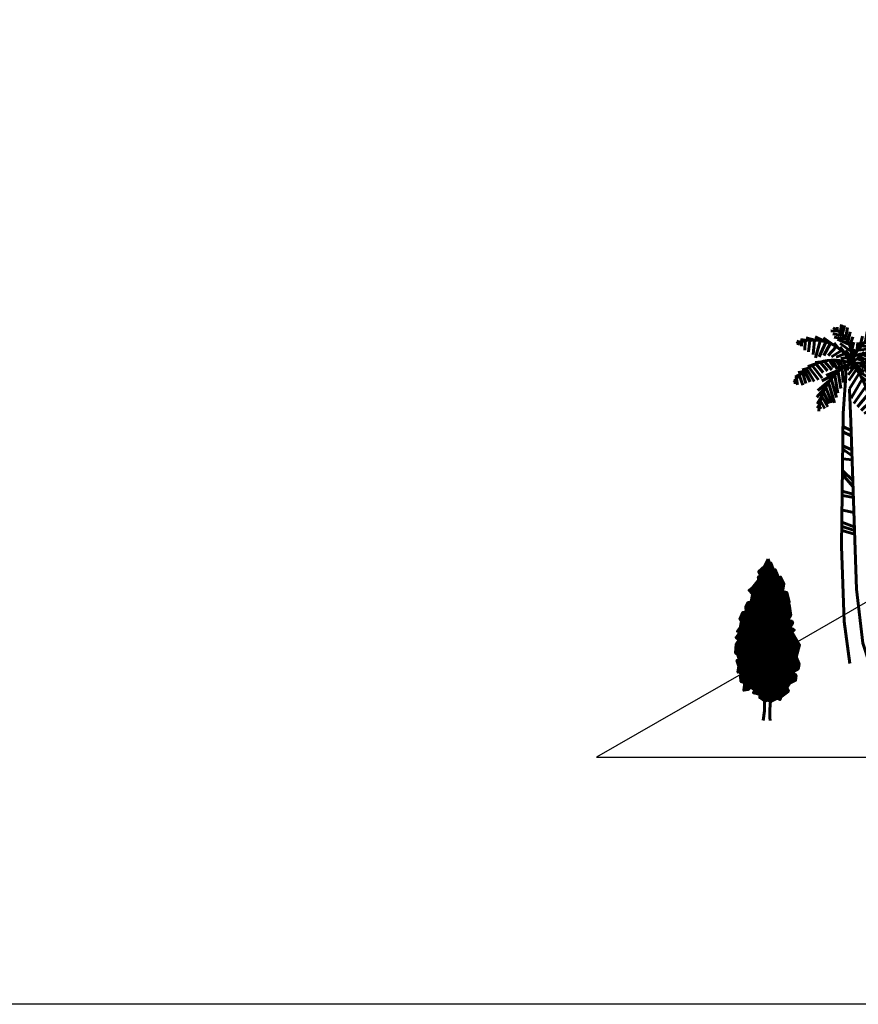
# Model space of a CAD drawing. Units: millimetres. Extents: x 953992 to 1181958, y 45882 to 153582.
# Drawn here: x 1030175 to 1055459, y 45882 to 75566 of the extents above; entities that cross this region are included whole.
import ezdxf

# ---------------------------------------------------------------- set-up
doc = ezdxf.new("R2010")
doc.units = ezdxf.units.MM
doc.header["$MEASUREMENT"] = 0
doc.layers.add('TEXT', color=140, linetype='Continuous')
doc.layers.add('WALL', color=3, linetype='Continuous', lineweight=60)

# ---------------------------------------------------------------- blocks, each defined once
blk = doc.blocks.new('Tree - palm elevation')
for p, q in [((-7.5, 199.68), (-7.5, 197.946)), ((-5.567, 196.707), (-4.987, 201.167)), ((-4.407, 195.716), (-3.247, 200.672)), ((-2.474, 193.733), (-1.315, 199.433)), ((15.116, 194.477), (17.822, 198.689)), ((18.015, 195.716), (20.914, 198.689)), ((-20.064, 191.751), (-25.863, 193.238)), ((-15.232, 191.255), (-20.644, 193.981)), ((-9.433, 189.025), (-15.618, 193.238)), ((-6.727, 197.202), (-11.366, 197.45)), ((-3.441, 194.477), (-10.013, 195.716)), ((-1.894, 192.494), (-9.24, 193.733)), ((-1.121, 190.759), (0.232, 196.955)), ((0.038, 188.281), (1.778, 193.981)), ((5.837, 187.786), (7.577, 194.229)), ((9.317, 191.255), (10.283, 196.955)), ((11.829, 192.99), (13.182, 197.45)), ((13.956, 194.229), (14.729, 196.955)), ((14.536, 193.981), (17.242, 191.255)), ((16.082, 194.972), (17.822, 192.494)), ((18.015, 195.468), (18.981, 192.494)), ((19.368, 196.459), (19.948, 193.733)), ((20.914, 196.459), (21.301, 194.972)), ((21.301, 196.459), (22.847, 198.441)), ((22.074, 196.707), (23.427, 195.716)), ((23.234, 196.707), (23.62, 197.698)), ((-29.729, 190.759), (-31.469, 191.255)), ((-30.309, 190.512), (-30.695, 189.025)), ((-25.283, 191.751), (-29.342, 192.246)), ((-28.763, 190.759), (-28.763, 188.281)), ((-26.443, 191.503), (-26.636, 186.051)), ((-23.737, 191.751), (-24.51, 185.06)), ((-21.031, 191.998), (-21.804, 183.325)), ((-17.551, 191.503), (-20.451, 181.343)), ((-14.265, 190.759), (-18.131, 182.086)), ((-11.753, 189.768), (-15.425, 182.83)), ((-8.08, 188.034), (-12.912, 182.83)), ((-6.147, 186.299), (-9.24, 190.264)), ((-0.541, 189.52), (-7.307, 192.494)), ((-5.76, 190.016), (0.618, 185.308)), ((-5.76, 188.034), (-1.508, 182.582)), ((1.005, 185.803), (2.358, 190.759)), ((4.098, 185.06), (4.678, 190.512)), ((6.997, 188.529), (12.216, 187.786)), ((8.544, 190.512), (13.763, 189.52)), ((9.51, 184.317), (15.502, 188.034)), ((11.25, 192.494), (15.889, 190.512)), ((15.695, 186.299), (19.368, 188.777)), ((19.368, 187.29), (26.133, 189.768)), ((20.721, 187.042), (25.167, 181.343)), ((23.814, 187.29), (26.907, 181.343)), ((24.78, 187.538), (31.546, 188.777)), ((26.133, 187.29), (29.419, 181.838)), ((28.066, 187.29), (30.966, 182.582)), ((29.999, 186.795), (33.092, 187.29)), ((-4.987, 185.803), (-10.979, 182.086)), ((-3.247, 183.821), (-8.08, 181.838)), ((-1.315, 181.591), (-5.374, 181.095)), ((-2.668, 185.803), (1.198, 181.343)), ((1.005, 182.582), (2.938, 186.547)), ((2.938, 182.582), (6.61, 183.821)), ((4.871, 186.051), (10.09, 186.547)), ((4.871, 181.591), (8.544, 184.812)), ((5.644, 181.838), (13.569, 178.865)), ((7.77, 183.325), (16.082, 179.856)), ((11.25, 184.812), (17.628, 180.352)), ((14.536, 185.803), (19.948, 180.847)), ((17.242, 186.547), (23.041, 180.599)), ((29.806, 186.795), (32.319, 183.078)), ((32.512, 186.299), (35.218, 186.299)), ((33.479, 186.051), (34.445, 182.83)), ((35.605, 185.556), (37.151, 185.308)), ((35.798, 185.308), (36.958, 181.591)), ((38.118, 184.317), (38.504, 181.838)), ((39.857, 182.83), (40.244, 181.591)), ((-21.031, 177.626), (-24.897, 176.387)), ((-24.317, 175.891), (-18.711, 168.457)), ((-22.191, 176.635), (-16.391, 169.448)), ((-15.618, 179.36), (-20.644, 178.617)), ((-20.064, 177.626), (-15.812, 172.67)), ((-17.358, 178.617), (-13.299, 173.661)), ((-15.038, 179.36), (-10.786, 174.404)), ((-12.332, 180.104), (-9.433, 175.643)), ((-10.206, 180.104), (-8.08, 175.891)), ((-1.701, 176.882), (-8.66, 175.396)), ((-8.273, 180.104), (-6.147, 176.635)), ((-6.34, 179.608), (-4.6, 177.13)), ((-4.021, 179.36), (-2.861, 177.378)), ((-2.668, 176.387), (-2.376, 170.594)), ((-0.348, 180.352), (-1.894, 180.104)), ((-0.928, 176.882), (-1.508, 173.909)), ((2.551, 175.891), (-0.928, 171.431)), ((1.585, 177.13), (0.038, 174.652)), ((1.585, 177.13), (6.61, 176.139)), ((2.938, 175.891), (8.737, 173.413)), ((4.098, 180.847), (8.35, 179.608)), ((6.224, 178.121), (8.157, 175.148)), ((7.384, 178.369), (10.476, 179.36)), ((8.157, 178.121), (10.476, 172.422)), ((10.476, 177.874), (12.796, 169.696)), ((11.829, 177.874), (18.015, 179.113)), ((13.182, 177.874), (14.729, 166.97)), ((15.889, 177.13), (16.855, 164.492)), ((18.015, 177.13), (26.133, 179.113)), ((18.981, 175.891), (19.561, 163.005)), ((20.914, 175.891), (30.966, 176.635)), ((21.688, 175.396), (22.074, 161.518)), ((-28.956, 172.174), (-32.435, 170.192)), ((-31.082, 169.944), (-32.435, 169.2)), ((-27.409, 173.413), (-30.695, 172.67)), ((-29.922, 170.687), (-27.989, 165.235)), ((-25.09, 175.148), (-28.376, 174.404)), ((-27.989, 172.422), (-26.056, 166.227)), ((-26.829, 173.661), (-23.544, 167.218)), ((-25.476, 174.652), (-21.224, 167.466)), ((-8.466, 171.678), (-16.585, 167.713)), ((-4.214, 175.148), (-14.072, 170.935)), ((-8.853, 170.935), (-7.113, 160.527)), ((-6.92, 172.917), (-5.374, 163.253)), ((-4.6, 174.9), (-4.021, 166.722)), ((3.711, 174.404), (-0.541, 167.961)), ((5.257, 171.926), (-0.155, 163.005)), ((4.291, 173.909), (12.216, 168.953)), ((6.417, 170.439), (14.729, 164.492)), ((23.814, 174.404), (25.554, 160.279)), ((25.554, 173.661), (33.285, 173.661)), ((26.52, 173.165), (28.066, 159.784)), ((28.839, 172.174), (36.378, 170.687)), ((29.226, 171.926), (30.966, 158.545)), ((30.966, 170.687), (38.891, 167.713)), ((32.126, 169.696), (32.512, 158.545)), ((-32.628, 167.961), (-33.208, 167.961)), ((-32.628, 167.713), (-32.435, 165.979)), ((-31.662, 168.705), (-31.082, 165.483)), ((-14.265, 164.244), (-19.678, 158.049)), ((-12.139, 167.961), (-19.098, 162.014)), ((-14.265, 163.749), (-10.786, 154.828)), ((-12.719, 166.722), (-9.046, 154.828)), ((-10.979, 168.457), (-7.887, 157.801)), ((7.384, 168.705), (0.812, 157.553)), ((9.317, 164.244), (2.358, 154.332)), ((8.544, 165.979), (16.662, 160.527)), ((34.058, 168.705), (34.445, 158.545)), ((35.412, 167.713), (41.404, 164.988)), ((36.378, 166.474), (35.605, 158.792)), ((37.731, 165.235), (36.958, 159.288)), ((37.924, 165.235), (41.404, 163.749)), ((38.504, 164.492), (38.504, 159.536)), ((-16.005, 160.031), (-19.484, 154.084)), ((-16.585, 158.545), (-13.106, 152.35)), ((-15.618, 160.775), (-12.332, 154.332)), ((10.863, 159.784), (4.484, 152.35)), ((10.09, 162.51), (17.435, 157.058)), ((39.664, 163.253), (42.37, 161.766)), ((39.857, 162.757), (39.857, 160.031)), ((40.824, 161.766), (41.21, 160.031)), ((41.21, 161.518), (42.757, 160.279)), ((-18.131, 153.589), (-19.484, 151.606)), ((-17.938, 152.597), (-16.972, 151.111)), ((-17.358, 155.819), (-14.845, 151.358)), ((11.829, 155.075), (6.804, 150.119)), ((11.443, 157.553), (16.855, 154.332)), ((12.216, 153.093), (16.082, 151.606)), ((12.603, 151.111), (8.544, 148.385)), ((12.216, 148.137), (10.09, 147.393)), ((12.409, 146.898), (13.763, 146.402)), ((12.603, 149.872), (15.116, 149.128)), ((-4.081, 140.645), (0.753, 138.261)), ((12.409, 145.659), (11.056, 145.659)), ((-4.081, 137.547), (0.753, 135.163)), ((-4.081, 129.205), (1.124, 126.821)), ((-4.081, 127.298), (1.31, 123.246)), ((-4.081, 121.578), (1.31, 120.863)), ((-4.453, 112.283), (1.682, 105.133)), ((-4.267, 114.428), (1.682, 108.708)), ((-4.639, 102.273), (1.868, 100.604)), ((-4.453, 99.651), (2.24, 98.459)), ((-4.453, 91.071), (2.426, 89.641)), ((-4.825, 83.921), (2.612, 81.061)), ((-4.639, 81.299), (2.797, 78.916)), ((-4.639, 78.916), (2.797, 76.771))]:
    blk.add_line(p, q)
for points in [[(-2.363, 170.553), (-3.88, 148.505), (-4.988, 69.634), (-3.325, 24.869), (0, 0)], [(-0.116, 162.848), (0.554, 143.532), (2.217, 96.635), (3.88, 44.054), (7.76, 12.079), (11.64, 0)]]:
    blk.add_lwpolyline(points)
for centre, radius, start, end in [((-18.427, 181.448), 19.715, 350.285, 64.11229), ((25.595, 171.567), 25.395, 91.40319, 163.882), ((-21.738, 166.094), 25.899, 27.67115, 112.5305), ((23.687, 155.341), 32.188, 56.19272, 134.3213), ((-9.259, 151.732), 28.386, 68.38311, 147.5322), ((14.394, 148.393), 32.752, 113.7592, 177.4133), ((5.828, 132.718), 45.639, 35.98777, 95.82273), ((-32.8, 147.923), 45.309, 356.1943, 41.37848)]:
    blk.add_arc(centre, radius, start, end)
blk = doc.blocks.new('Tree - type 2 deciduous elevation')
blk.add_lwpolyline([(-2.754, 191.699), (-6.78, 182.851), (-13.682, 176.953), (-11.956, 173.266), (-9.656, 172.529), (-14.257, 170.317), (-13.682, 167.368), (-21.733, 157.783), (-25.184, 154.834), (-21.158, 150.41), (-21.733, 147.461), (-22.884, 140.825), (-26.334, 140.087), (-29.21, 134.926), (-28.635, 129.028), (-32.661, 128.291), (-36.111, 120.18), (-34.386, 118.706), (-35.536, 111.333), (-38.987, 106.171), (-34.386, 107.646), (-40.712, 98.798), (-37.261, 95.849), (-40.712, 90.688), (-41.287, 80.366), (-38.412, 78.154), (-36.686, 70.781), (-39.562, 71.518), (-37.261, 64.145), (-38.412, 57.509), (-36.111, 58.247), (-33.236, 52.348), (-35.536, 53.086), (-34.961, 46.45), (-30.36, 44.975), (-31.51, 36.128), (-26.334, 36.865), (-23.459, 39.814), (-18.283, 36.128), (-20.008, 33.178), (-14.832, 31.704), (-11.956, 33.178), (-12.531, 27.28), (-6.205, 22.856), (-3.905, 24.331), (0.121, 22.856), (8.173, 26.543), (11.624, 25.068), (12.199, 27.28), (21.4, 34.653), (19.675, 39.077), (23.701, 44.975), (30.027, 47.924), (30.602, 53.823), (25.426, 56.772), (32.903, 61.196), (34.053, 67.094), (30.602, 75.205), (34.628, 89.951), (26.576, 103.222), (23.701, 103.222), (28.302, 107.646), (23.701, 110.595), (26.576, 115.756), (25.426, 117.968), (20.825, 118.706), (24.276, 124.604), (22.551, 137.876), (19.1, 139.35), (22.551, 140.825), (19.675, 151.884), (14.499, 153.359), (16.224, 162.207), (12.199, 170.317), (10.473, 167.368), (5.872, 179.165), (4.147, 177.69), (0.696, 187.275), (-0.454, 185.8)], close=True)
for points in [[(-6.813, 23.669), (-6.813, 11.669), (-8.627, 0)], [(0.387, 23.669), (-0.576, 13.271), (-0.576, 3.686), (0, 0)]]:
    blk.add_lwpolyline(points)

msp = doc.modelspace()

# ---------------------------------------------------------------- hatches: boundary and pattern name
at = {"layer": 'WALL'}
h = msp.add_hatch(dxfattribs=at)
h.set_pattern_fill('ESCHER', color=256, scale=200, style=0)
h.set_pattern_definition([(60, (560553.1, -31906.25), (-240, -5e-08), [220, -20]), (180, (560553.1, -31906.25), (120, -207.8461), [220, -20]), (300, (560553.1, -31906.25), (240, -5e-08), [220, -20]), (60, (560573.1, -31906.25), (-240, -5e-08), [40, -200]), (300, (560573.1, -31906.25), (240, -5e-08), [40, -200]), (60, (560543.1, -31888.93), (-240, -5e-08), [40, -200]), (180, (560543.1, -31888.93), (120, -207.8461), [40, -200]), (300, (560543.1, -31923.57), (240, -5e-08), [40, -200]), (180, (560543.1, -31923.57), (120, -207.8461), [40, -200]), (60, (560473.1, -31906.25), (-240, -5e-08), [40, -200]), (300, (560473.1, -31906.25), (240, -5e-08), [40, -200]), (60, (560593.1, -31975.53), (-240, -5e-08), [40, -200]), (180, (560593.1, -31975.53), (120, -207.8461), [40, -200]), (300, (560593.1, -31836.97), (240, -5e-08), [40, -200]), (180, (560593.1, -31836.97), (120, -207.8461), [40, -200]), (0, (560593.1, -31871.6), (-120, 207.8461), [140, -100]), (0, (560593.1, -31940.89), (-120, 207.8461), [140, -100]), (120, (560563.1, -31854.29), (-240, 5e-08), [140, -100]), (120, (560503.1, -31888.93), (-240, 5e-08), [140, -100]), (240, (560503.1, -31923.57), (120, -207.8461), [140, -100]), (240, (560563.1, -31958.2), (120, -207.8461), [140, -100])])
h.paths.add_polyline_path([(1053481.818, 57056.473), (1053408.793, 57056.473), (1053525.659, 57168.842), (1053408.793, 57243.747), (1053481.818, 57374.836), (1053452.608, 57431.021), (1053335.743, 57449.766), (1053423.398, 57599.576), (1053379.583, 57936.684), (1053291.928, 57974.124), (1053379.583, 58011.589), (1053306.533, 58292.488), (1053175.062, 58329.953), (1053218.877, 58554.692), (1053116.642, 58760.686), (1053072.802, 58685.781), (1052955.937, 58985.425), (1052912.122, 58947.96), (1052824.466, 59191.419), (1052795.256, 59153.954), (1052736.836, 59303.789), (1052634.576, 59079.049), (1052459.265, 58929.24), (1052503.105, 58835.59), (1052561.525, 58816.871), (1052444.66, 58760.686), (1052459.265, 58685.781), (1052254.77, 58442.322), (1052167.114, 58367.418), (1052269.375, 58255.048), (1052254.77, 58180.143), (1052225.534, 58011.589), (1052137.904, 57992.844), (1052064.854, 57861.754), (1052079.459, 57711.945), (1051977.198, 57693.225), (1051889.568, 57487.206), (1051933.383, 57449.766), (1051904.173, 57262.492), (1051816.518, 57131.377), (1051933.383, 57168.842), (1051772.703, 56944.103), (1051860.358, 56869.199), (1051772.703, 56738.109), (1051758.098, 56475.93), (1051831.123, 56419.746), (1051874.963, 56232.471), (1051801.913, 56251.191), (1051860.358, 56063.917), (1051831.123, 55895.363), (1051889.568, 55914.108), (1051962.593, 55764.273), (1051904.173, 55783.018), (1051918.778, 55614.464), (1052035.644, 55576.999), (1052006.434, 55352.285), (1052137.904, 55371.005), (1052210.929, 55445.91), (1052342.4, 55352.285), (1052298.585, 55277.355), (1052430.055, 55239.916), (1052503.105, 55277.355), (1052488.5, 55127.546), (1052649.181, 55015.176), (1052707.601, 55052.641), (1052809.861, 55015.176), (1053014.382, 55108.826), (1053102.037, 55071.361), (1053116.642, 55127.546), (1053350.348, 55314.82), (1053306.533, 55427.19), (1053408.793, 55576.999), (1053569.474, 55651.904), (1053584.079, 55801.738), (1053452.608, 55876.643), (1053642.524, 55989.012), (1053671.734, 56138.822), (1053584.079, 56344.841), (1053686.339, 56719.389)])

# ---------------------------------------------------------------- linework, layer by layer
for p, q in [((1057416.287, 58990.401), (1053628.865, 56814.116)), ((1051927.417, 55836.45), (1047566.784, 53330.794)), ((1047566.784, 53330.794), (1104068.443, 53330.794))]:
    msp.add_line(p, q)
at = {"layer": 'TEXT'}
msp.add_lwpolyline([(953992.408, 153581.765), (1181957.888, 153581.765), (1181957.888, 45882.022), (953992.408, 45882.022)], close=True, dxfattribs=at)

# ---------------------------------------------------------------- block references
at = {"layer": 'WALL', "zscale": 25.4}
for name, p, xscale, yscale in [('Tree - palm elevation', (1055204.683, 56154.833), 50.80000000004657, 50.79999999998836), ('Tree - type 2 deciduous elevation', (1052806.788, 54434.634), 25.40000000002328, 25.39999999999418)]:
    msp.add_blockref(name, p, dxfattribs=dict(at, xscale=xscale, yscale=yscale))

doc.saveas('drawing.dxf')
